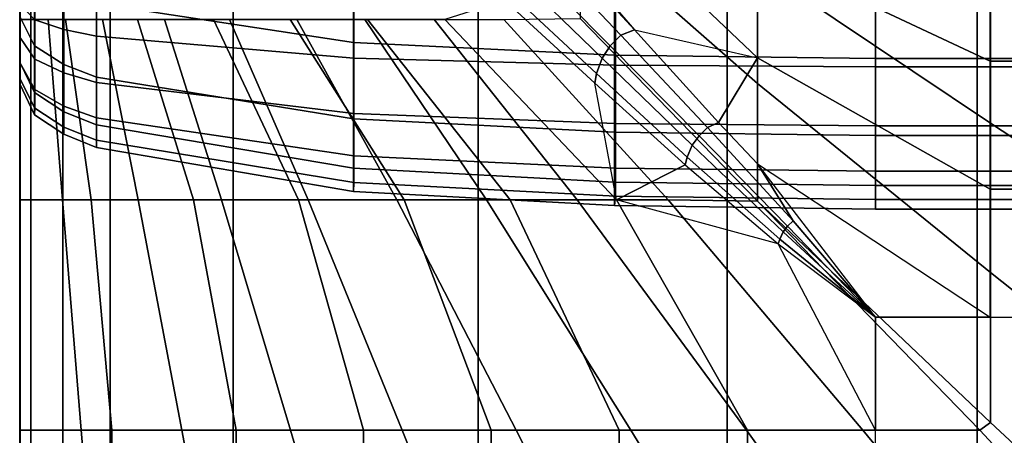
# Model space of a CAD drawing. Units: inches. Extents: x -0.1 to 56.3, y -46.6 to 0.
# Drawn here: x 0 to 3.5, y -12.5 to -11.1 of the extents above; entities that cross this region are included whole.
import ezdxf

# ---------------------------------------------------------------- set-up
doc = ezdxf.new("R2010")
doc.units = ezdxf.units.IN
doc.header["$MEASUREMENT"] = 0
for name, color, linetype in [('SEAT-BACKFABRIC', 5, 'Continuous'), ('SEAT-CUSHION', 5, 'Continuous'), ('SEAT-SEAT', 5, 'Continuous')]:
    doc.layers.add(name, color=color, linetype=linetype)

msp = doc.modelspace()

# ---------------------------------------------------------------- linework, layer by layer
at = {"layer": 'SEAT-BACKFABRIC'}
for points in [[(-0.0001, -10.171, 23.4195), (-0.0001, -10.19, 23.1153), (-0.0001, -11.2301, 23.2424), (-0.0001, -11.0705, 23.86)], [(-0.0001, -10.19, 23.1153), (-0.0001, -10.19, 22.4138), (-0.0001, -11.306, 22.4138), (-0.0001, -11.2301, 23.2424)], [(-0.0001, -10.19, 22.4138), (-0.0001, -10.19, 16.7501), (-0.0001, -11.306, 16.7501), (-0.0001, -11.306, 22.4138)], [(1.1703, -11.1616, 24.6242), (1.171, -10.8326, 25.1857), (0.2695, -10.7053, 25.0993), (0.2695, -11.0241, 24.5553)], [(-0.0001, -10.748, 16.7501), (-0.0002, -11.0271, 16.2666), (-0.0002, -11.1427, 16.3553)], [(-0.0001, -10.748, 16.7501), (-0.0002, -11.1427, 16.3553), (-0.0002, -11.2314, 16.4709)], [(-0.0001, -10.748, 16.7501), (-0.0002, -11.2314, 16.4709), (-0.0002, -11.2871, 16.6055)], [(-0.0001, -10.748, 16.7501), (-0.0002, -11.2871, 16.6055), (-0.0001, -11.306, 16.7501)], [(0.0523, -11.1735, 23.8945), (0.0523, -10.9207, 24.5036), (-0.0001, -10.8236, 24.455), (-0.0001, -11.0705, 23.86)], [(2.0845, -11.2061, 24.6465), (2.0848, -10.8738, 25.2136), (1.171, -10.8326, 25.1857), (1.1703, -11.1616, 24.6242)], [(-0.0002, -10.8925, 16.2109), (0.0527, -10.9206, 16.1058), (0.0527, -11.0815, 16.1724), (-0.0002, -11.0271, 16.2666)], [(3.0001, -11.217, 24.6519), (3.0001, -10.8838, 25.2205), (2.0848, -10.8738, 25.2136), (2.0845, -11.2061, 24.6465)], [(3.0001, -10.8838, 25.2205), (3.0001, -11.217, 24.6519), (23.0001, -11.217, 24.6519), (23.0001, -10.8838, 25.2205)], [(0.1549, -11.2386, 23.9162), (0.1549, -10.982, 24.5343), (0.0523, -10.9207, 24.5036), (0.0523, -11.1735, 23.8945)], [(0.0527, -10.9206, 16.1058), (0.1551, -10.9383, 16.0397), (0.1551, -11.1157, 16.1132), (0.0527, -11.0815, 16.1724)], [(0.1551, -10.9383, 16.0397), (0.2695, -10.9505, 15.9944), (0.2695, -11.1391, 16.0726), (0.1551, -11.1157, 16.1132)], [(0.2695, -10.9505, 15.9944), (1.1706, -10.9903, 15.8459), (1.1706, -11.216, 15.9394), (0.2695, -11.1391, 16.0726)], [(0.2695, -11.2832, 23.9312), (0.2695, -11.0241, 24.5553), (0.1549, -10.982, 24.5343), (0.1549, -11.2386, 23.9162)], [(1.1706, -10.9903, 15.8459), (2.088, -11.0032, 15.7977), (2.088, -11.241, 15.8962), (1.1706, -11.216, 15.9394)], [(2.088, -11.0032, 15.7977), (3.0001, -11.0063, 15.786), (3.0001, -11.247, 15.8857), (2.088, -11.241, 15.8962)], [(3.0001, -11.0063, 15.786), (23.0001, -11.0063, 15.786), (23.0001, -11.247, 15.8857), (3.0001, -11.247, 15.8857)], [(-0.0002, -11.0271, 16.2666), (0.0527, -11.0815, 16.1724), (0.0527, -11.2196, 16.2784), (-0.0002, -11.1427, 16.3553)], [(1.1702, -11.429, 23.9799), (1.1703, -11.1616, 24.6242), (0.2695, -11.0241, 24.5553), (0.2695, -11.2832, 23.9312)], [(0.0523, -11.3368, 23.2621), (0.0523, -11.1735, 23.8945), (-0.0001, -11.0705, 23.86), (-0.0001, -11.2301, 23.2424)], [(0.0527, -11.0815, 16.1724), (0.1551, -11.1157, 16.1132), (0.1551, -11.268, 16.2301), (0.0527, -11.2196, 16.2784)], [(-0.0002, -11.1427, 16.3553), (0.0527, -11.2196, 16.2784), (0.0527, -11.3256, 16.4165), (-0.0002, -11.2314, 16.4709)], [(0.1551, -11.1157, 16.1132), (0.2695, -11.1391, 16.0726), (0.2695, -11.3011, 16.1969), (0.1551, -11.268, 16.2301)], [(0.2695, -11.1391, 16.0726), (1.1706, -11.216, 15.9394), (1.1706, -11.4099, 16.0881), (0.2695, -11.3011, 16.1969)], [(0.1549, -11.4043, 23.2746), (0.1549, -11.2386, 23.9162), (0.0523, -11.1735, 23.8945), (0.0523, -11.3368, 23.2621)], [(2.0845, -11.4763, 23.9957), (2.0845, -11.2061, 24.6465), (1.1703, -11.1616, 24.6242), (1.1702, -11.429, 23.9799)], [(1.1706, -11.216, 15.9394), (2.088, -11.241, 15.8962), (2.088, -11.4452, 16.0528), (1.1706, -11.4099, 16.0881)], [(3.0001, -11.4878, 23.9996), (3.0001, -11.217, 24.6519), (2.0845, -11.2061, 24.6465), (2.0845, -11.4763, 23.9957)], [(3.0001, -11.217, 24.6519), (3.0001, -11.4878, 23.9996), (23.0001, -11.4878, 23.9996), (23.0001, -11.217, 24.6519)], [(-0.0002, -11.2314, 16.4709), (0.0527, -11.3256, 16.4165), (0.0527, -11.3922, 16.5774), (-0.0002, -11.2871, 16.6055)], [(0.0523, -11.4146, 22.4138), (0.0523, -11.3368, 23.2621), (-0.0001, -11.2301, 23.2424), (-0.0001, -11.306, 22.4138)], [(0.0527, -11.2196, 16.2784), (0.1551, -11.268, 16.2301), (0.1551, -11.3848, 16.3823), (0.0527, -11.3256, 16.4165)], [(0.2695, -11.4506, 23.2831), (0.2695, -11.2832, 23.9312), (0.1549, -11.2386, 23.9162), (0.1549, -11.4043, 23.2746)], [(2.088, -11.241, 15.8962), (3.0001, -11.247, 15.8857), (3.0001, -11.4537, 16.0443), (2.088, -11.4452, 16.0528)], [(3.0001, -11.247, 15.8857), (23.0001, -11.247, 15.8857), (23.0001, -11.4537, 16.0443), (3.0001, -11.4537, 16.0443)], [(0.1551, -11.268, 16.2301), (0.2695, -11.3011, 16.1969), (0.2695, -11.4254, 16.3589), (0.1551, -11.3848, 16.3823)], [(1.1702, -11.6018, 23.3111), (1.1702, -11.429, 23.9799), (0.2695, -11.2832, 23.9312), (0.2695, -11.4506, 23.2831)], [(-0.0002, -11.2871, 16.6055), (0.0527, -11.3922, 16.5774), (0.0522, -11.4145, 16.7501), (-0.0001, -11.306, 16.7501)], [(-0.0001, -11.306, 16.7501), (-0.0001, -11.306, 22.4138), (0.0523, -11.4146, 22.4138), (0.0522, -11.4145, 16.7501)], [(0.2695, -11.3011, 16.1969), (1.1706, -11.4099, 16.0881), (1.1706, -11.5586, 16.282), (0.2695, -11.4254, 16.3589)], [(0.1549, -11.4832, 22.4138), (0.1549, -11.4043, 23.2746), (0.0523, -11.3368, 23.2621), (0.0523, -11.4146, 22.4138)], [(0.0527, -11.3256, 16.4165), (0.1551, -11.3848, 16.3823), (0.1551, -11.4583, 16.5597), (0.0527, -11.3922, 16.5774)], [(0.1551, -11.3848, 16.3823), (0.2695, -11.4254, 16.3589), (0.2695, -11.5036, 16.5476), (0.1551, -11.4583, 16.5597)], [(0.0527, -11.3922, 16.5774), (0.1551, -11.4583, 16.5597), (0.1548, -11.4832, 16.7501), (0.0522, -11.4145, 16.7501)], [(0.0522, -11.4145, 16.7501), (0.0523, -11.4146, 22.4138), (0.1549, -11.4832, 22.4138), (0.1548, -11.4832, 16.7501)], [(0.2694, -11.5302, 22.4138), (0.2695, -11.4506, 23.2831), (0.1549, -11.4043, 23.2746), (0.1549, -11.4832, 22.4138)], [(1.1706, -11.4099, 16.0881), (2.088, -11.4452, 16.0528), (2.088, -11.6018, 16.257), (1.1706, -11.5586, 16.282)], [(0.1551, -11.4583, 16.5597), (0.2695, -11.5036, 16.5476), (0.2695, -11.5302, 16.75), (0.1548, -11.4832, 16.7501)], [(1.1702, -11.684, 22.4138), (1.1702, -11.6018, 23.3111), (0.2695, -11.4506, 23.2831), (0.2694, -11.5302, 22.4138)], [(0.2695, -11.4254, 16.3589), (1.1706, -11.5586, 16.282), (1.1706, -11.6521, 16.5077), (0.2695, -11.5036, 16.5476)], [(2.0845, -11.6508, 23.3201), (2.0845, -11.4763, 23.9957), (1.1702, -11.429, 23.9799), (1.1702, -11.6018, 23.3111)], [(2.088, -11.4452, 16.0528), (3.0001, -11.4537, 16.0443), (3.0001, -11.6123, 16.251), (2.088, -11.6018, 16.257)], [(3.0001, -11.4537, 16.0443), (23.0001, -11.4537, 16.0443), (23.0001, -11.6123, 16.251), (3.0001, -11.6123, 16.251)], [(0.1548, -11.4832, 16.7501), (0.1549, -11.4832, 22.4138), (0.2694, -11.5302, 22.4138), (0.2695, -11.5302, 16.75)], [(3.0001, -11.6628, 23.3223), (3.0001, -11.4878, 23.9996), (2.0845, -11.4763, 23.9957), (2.0845, -11.6508, 23.3201)], [(3.0001, -11.4878, 23.9996), (3.0001, -11.6628, 23.3223), (23.0001, -11.6628, 23.3223), (23.0001, -11.4878, 23.9996)], [(0.2695, -11.5036, 16.5476), (1.1706, -11.6521, 16.5077), (1.1702, -11.684, 16.7501), (0.2695, -11.5302, 16.75)], [(1.1702, -11.684, 16.7501), (1.1702, -11.684, 22.4138), (0.2694, -11.5302, 22.4138), (0.2695, -11.5302, 16.75)], [(1.1706, -11.5586, 16.282), (2.088, -11.6018, 16.257), (2.088, -11.7003, 16.4948), (1.1706, -11.6521, 16.5077)], [(2.0845, -11.7338, 22.4138), (2.0845, -11.6508, 23.3201), (1.1702, -11.6018, 23.3111), (1.1702, -11.684, 22.4138)], [(2.088, -11.6018, 16.257), (3.0001, -11.6123, 16.251), (3.0001, -11.712, 16.4917), (2.088, -11.7003, 16.4948)], [(3.0001, -11.6123, 16.251), (23.0001, -11.6123, 16.251), (23.0001, -11.712, 16.4917), (3.0001, -11.712, 16.4917)], [(1.1706, -11.6521, 16.5077), (2.088, -11.7003, 16.4948), (2.0845, -11.7338, 16.7501), (1.1702, -11.684, 16.7501)], [(3.0001, -11.746, 22.4138), (3.0001, -11.6628, 23.3223), (2.0845, -11.6508, 23.3201), (2.0845, -11.7338, 22.4138)], [(3.0001, -11.6628, 23.3223), (3.0001, -11.746, 22.4138), (23.0001, -11.746, 22.4138), (23.0001, -11.6628, 23.3223)], [(2.0845, -11.7338, 16.7501), (2.0845, -11.7338, 22.4138), (1.1702, -11.684, 22.4138), (1.1702, -11.684, 16.7501)], [(2.088, -11.7003, 16.4948), (3.0001, -11.712, 16.4917), (3.0001, -11.746, 16.7501), (2.0845, -11.7338, 16.7501)], [(3.0001, -11.746, 16.7501), (3.0001, -11.746, 22.4138), (2.0845, -11.7338, 22.4138), (2.0845, -11.7338, 16.7501)], [(3.0001, -11.712, 16.4917), (23.0001, -11.712, 16.4917), (23.0001, -11.746, 16.75), (3.0001, -11.746, 16.7501)], [(3.0001, -11.746, 22.4138), (3.0001, -11.746, 16.7501), (23.0001, -11.746, 16.7501), (23.0001, -11.746, 22.4138)]]:
    msp.add_3dface(points, dxfattribs=at)
at = {"layer": 'SEAT-CUSHION'}
for points in [[(2.5863, -10.8429, 14.6703), (1.9644, -10.35, 14.7058), (1.9644, -10.6228, 14.6837), (2.5863, -11.215, 14.6544)], [(3.4027, -10.9249, 16.1732), (4.2078, -11.3449, 16.2688), (4.2078, -10.722, 16.1209), (3.4027, -10.4115, 16.0315)], [(1.9645, -10.7594, 16.1309), (2.5864, -11.3053, 16.2604), (2.5864, -10.896, 16.166), (1.9645, -10.4452, 16.0418)], [(3.402, -10.7777, 14.6739), (2.5863, -10.4713, 14.6952), (2.5863, -10.8429, 14.6703), (3.402, -11.2266, 14.654)], [(2.5864, -10.896, 16.166), (3.4027, -11.4447, 16.2893), (3.4027, -10.9249, 16.1732), (2.5864, -10.4907, 16.0555)], [(2.5863, -11.215, 14.6544), (1.9644, -10.6228, 14.6837), (1.9644, -10.896, 14.6675), (2.155, -11.1172, 14.6578)], [(1.9645, -11.0765, 16.2095), (2.5864, -11.7176, 16.3416), (2.5864, -11.3053, 16.2604), (1.9645, -10.7594, 16.1309)], [(1.8581, -10.7945, 14.673), (1.8011, -10.8128, 14.6726), (2.1068, -11.1352, 14.6576), (2.155, -11.1172, 14.6578)], [(1.8581, -10.7945, 14.673), (1.9644, -10.896, 14.6675), (2.155, -11.1172, 14.6578), (1.8581, -10.7945, 14.673)], [(4.208, -10.7777, 14.6739), (3.402, -10.7777, 14.6739), (3.402, -11.2266, 14.654), (4.208, -11.2266, 14.654)], [(1.8011, -10.8128, 14.6726), (1.7582, -10.857, 14.6719), (2.0699, -11.1727, 14.6572), (2.1068, -11.1352, 14.6576)], [(1.7582, -10.857, 14.6719), (1.7255, -10.909, 14.6715), (2.0412, -11.2159, 14.657), (2.0699, -11.1727, 14.6572)], [(3.402, -11.2266, 14.654), (2.5863, -10.8429, 14.6703), (2.5863, -11.215, 14.6544), (3.402, -11.6757, 14.6437)], [(2.5864, -11.3053, 16.2604), (3.4027, -11.9685, 16.3852), (3.4027, -11.4447, 16.2893), (2.5864, -10.896, 16.166)], [(1.7255, -10.909, 14.6715), (1.7051, -10.9737, 14.6713), (2.0215, -11.2696, 14.6569), (2.0412, -11.2159, 14.657)], [(3.4027, -11.4447, 16.2893), (4.2078, -11.9743, 16.3861), (4.2078, -11.3449, 16.2688), (3.4027, -10.9249, 16.1732)], [(1.7051, -10.9737, 14.6713), (1.701, -11.014, 14.6712), (2.0157, -11.3034, 14.657), (2.0215, -11.2696, 14.6569)], [(1.4899, -11.0807, 14.6843), (2.092, -11.713, 14.6543), (2.0157, -11.3034, 14.657), (1.701, -11.014, 14.6712)], [(1.9645, -11.0765, 16.2095), (2.5864, -11.7176, 16.3416), (2.2734, -11.7131, 16.2798), (1.6965, -11.0808, 16.1471)], [(0, -11.0807, 15.1407), (0, -11.713, 15.1407), (0.2506, -11.713, 14.8934), (0.1599, -11.0807, 14.9365)], [(0.0002, -11.0808, 15.2032), (0, -11.0807, 15.1407), (0, -11.713, 15.1407), (0.0001, -11.713, 15.2032)], [(0.0991, -11.0808, 15.4302), (0.1501, -11.7131, 15.4838), (0.0002, -11.7131, 15.2032), (0.0002, -11.0808, 15.2032)], [(0.2896, -11.0808, 15.5956), (0.4148, -11.7131, 15.6744), (0.1501, -11.7131, 15.4838), (0.0991, -11.0808, 15.4302)], [(0.1599, -11.0807, 14.9365), (0.2506, -11.713, 14.8934), (0.6087, -11.713, 14.7917), (0.4133, -11.0807, 14.8384)], [(0.5069, -11.0808, 15.7248), (0.7073, -11.7131, 15.8201), (0.4148, -11.7131, 15.6744), (0.2896, -11.0808, 15.5956)], [(0.4133, -11.0807, 14.8384), (0.6087, -11.713, 14.7917), (0.9767, -11.713, 14.7329), (0.6787, -11.0807, 14.7782)], [(0.7358, -11.0808, 15.8324), (1.0115, -11.7131, 15.94), (0.7073, -11.7131, 15.8201), (0.5069, -11.0808, 15.7248)], [(0.6787, -11.0807, 14.7782), (0.9767, -11.713, 14.7329), (1.3476, -11.713, 14.6951), (0.9478, -11.0807, 14.7366)], [(0.971, -11.0808, 15.9253), (1.322, -11.7131, 16.0423), (1.0115, -11.7131, 15.94), (0.7358, -11.0808, 15.8324)], [(0.9478, -11.0807, 14.7366), (1.3476, -11.713, 14.6951), (1.7195, -11.713, 14.6702), (1.2185, -11.0807, 14.7065)], [(1.2103, -11.0808, 16.0074), (1.6366, -11.7131, 16.1315), (1.322, -11.7131, 16.0423), (0.971, -11.0808, 15.9253)], [(1.4523, -11.0808, 16.0808), (1.9539, -11.7131, 16.2101), (1.6366, -11.7131, 16.1315), (1.2103, -11.0808, 16.0074)], [(1.2185, -11.0807, 14.7065), (1.7195, -11.713, 14.6702), (2.092, -11.713, 14.6543), (1.4899, -11.0807, 14.6843)], [(1.6965, -11.0808, 16.1471), (2.2734, -11.7131, 16.2798), (1.9539, -11.7131, 16.2101), (1.4523, -11.0808, 16.0808)], [(2.1068, -11.1352, 14.6576), (2.0699, -11.1727, 14.6572), (2.3813, -11.4887, 14.6477), (2.4112, -11.4591, 14.6479)], [(2.155, -11.1172, 14.6578), (2.1068, -11.1352, 14.6576), (2.4112, -11.4591, 14.6479), (2.4497, -11.4422, 14.648)], [(2.155, -11.1172, 14.6578), (2.5863, -11.215, 14.6544), (2.4497, -11.4422, 14.648), (2.155, -11.1172, 14.6578)], [(2.0699, -11.1727, 14.6572), (2.0412, -11.2159, 14.657), (2.3577, -11.5221, 14.6476), (2.3813, -11.4887, 14.6477)], [(2.0412, -11.2159, 14.657), (2.0215, -11.2696, 14.6569), (2.3399, -11.5636, 14.6476), (2.3577, -11.5221, 14.6476)], [(2.5863, -11.215, 14.6544), (2.5863, -11.5874, 14.6451), (2.4497, -11.4422, 14.648), (2.5863, -11.215, 14.6544)], [(3.402, -11.6757, 14.6437), (2.5863, -11.215, 14.6544), (2.5863, -11.5874, 14.6451), (3.402, -12.125, 14.6407)], [(4.208, -11.2266, 14.654), (3.402, -11.2266, 14.654), (3.402, -11.6757, 14.6437), (4.208, -11.6757, 14.6437)], [(2.0215, -11.2696, 14.6569), (2.0157, -11.3034, 14.657), (2.333, -11.5902, 14.6477), (2.3399, -11.5636, 14.6476)], [(2.0157, -11.3034, 14.657), (2.333, -11.5902, 14.6477), (2.092, -11.713, 14.6543), (2.0157, -11.3034, 14.657)], [(2.5864, -11.7176, 16.3416), (3.4027, -12.4953, 16.464), (3.4027, -11.9685, 16.3852), (2.5864, -11.3053, 16.2604)], [(2.4112, -11.4591, 14.6479), (2.3813, -11.4887, 14.6477), (2.6918, -11.8058, 14.6424), (2.7108, -11.7875, 14.6424)], [(2.4497, -11.4422, 14.648), (2.4112, -11.4591, 14.6479), (2.7108, -11.7875, 14.6424), (2.5863, -11.5874, 14.6451)], [(3.4027, -11.9685, 16.3852), (4.2078, -12.6079, 16.4788), (4.2078, -11.9743, 16.3861), (3.4027, -11.4447, 16.2893)], [(2.3813, -11.4887, 14.6477), (2.3577, -11.5221, 14.6476), (2.6766, -11.826, 14.6424), (2.6918, -11.8058, 14.6424)], [(2.3577, -11.5221, 14.6476), (2.3399, -11.5636, 14.6476), (2.6642, -11.8511, 14.6424), (2.6766, -11.826, 14.6424)], [(2.333, -11.5902, 14.6477), (2.6586, -11.8676, 14.6424), (2.092, -11.713, 14.6543), (2.333, -11.5902, 14.6477)], [(2.3399, -11.5636, 14.6476), (2.333, -11.5902, 14.6477), (2.6586, -11.8676, 14.6424), (2.6642, -11.8511, 14.6424)], [(2.5863, -11.5874, 14.6451), (2.7108, -11.7875, 14.6424), (3.0001, -12.125, 14.6407)], [(2.5863, -11.5874, 14.6451), (3.402, -12.125, 14.6407), (3.0001, -12.125, 14.6407), (2.5863, -11.5874, 14.6451)], [(4.208, -11.6757, 14.6437), (3.402, -11.6757, 14.6437), (3.402, -12.125, 14.6407), (4.208, -12.125, 14.6407)], [(0, -11.713, 15.1407), (0, -12.5219, 15.1407), (0.3223, -12.5219, 14.8667), (0.2506, -11.713, 14.8934)], [(0.0002, -11.7131, 15.2032), (0, -11.713, 15.1407), (0, -12.5219, 15.1407), (0.0002, -12.522, 15.2032)], [(0.1501, -11.7131, 15.4838), (0.2155, -12.522, 15.5407), (0.0002, -12.522, 15.2032), (0.0002, -11.7131, 15.2032)], [(0.4148, -11.7131, 15.6744), (0.568, -12.522, 15.7557), (0.2155, -12.522, 15.5407), (0.1501, -11.7131, 15.4838)], [(0.2506, -11.713, 14.8934), (0.3223, -12.5219, 14.8667), (0.7592, -12.5219, 14.7642), (0.6087, -11.713, 14.7917)], [(0.7073, -11.7131, 15.8201), (0.9487, -12.522, 15.9171), (0.568, -12.522, 15.7557), (0.4148, -11.7131, 15.6744)], [(0.6087, -11.713, 14.7917), (0.7592, -12.5219, 14.7642), (1.2048, -12.5219, 14.7078), (0.9767, -11.713, 14.7329)], [(1.0115, -11.7131, 15.94), (1.341, -12.522, 16.0481), (0.9487, -12.522, 15.9171), (0.7073, -11.7131, 15.8201)], [(0.9767, -11.713, 14.7329), (1.2048, -12.5219, 14.7078), (1.6528, -12.5219, 14.6739), (1.3476, -11.713, 14.6951)], [(1.322, -11.7131, 16.0423), (1.7397, -12.522, 16.1581), (1.341, -12.522, 16.0481), (1.0115, -11.7131, 15.94)], [(1.6366, -11.7131, 16.1315), (2.1425, -12.522, 16.2523), (1.7397, -12.522, 16.1581), (1.322, -11.7131, 16.0423)], [(1.3476, -11.713, 14.6951), (1.6528, -12.5219, 14.6739), (2.1017, -12.5219, 14.654), (1.7195, -11.713, 14.6702)], [(1.9539, -11.7131, 16.2101), (2.5482, -12.522, 16.3334), (2.1425, -12.522, 16.2523), (1.6366, -11.7131, 16.1315)], [(1.7195, -11.713, 14.6702), (2.1017, -12.5219, 14.654), (2.5508, -12.5219, 14.6437), (2.092, -11.713, 14.6543)], [(2.2734, -11.7131, 16.2798), (2.9559, -12.522, 16.4034), (2.5482, -12.522, 16.3334), (1.9539, -11.7131, 16.2101)], [(2.092, -11.713, 14.6543), (2.5508, -12.5219, 14.6437), (3.0001, -12.5219, 14.6407), (2.6586, -11.8676, 14.6424)], [(2.5864, -11.7176, 16.3416), (3.3652, -12.522, 16.4633), (2.9559, -12.522, 16.4034), (2.2734, -11.7131, 16.2798)], [(3.4027, -12.4953, 16.464), (2.5864, -11.7176, 16.3416), (3.3652, -12.522, 16.4633), (3.4027, -12.4953, 16.464)], [(2.7108, -11.7875, 14.6424), (2.6918, -11.8058, 14.6424), (3.0001, -12.125, 14.6407)], [(2.6766, -11.826, 14.6424), (2.6642, -11.8511, 14.6424), (3.0001, -12.125, 14.6407)], [(2.6918, -11.8058, 14.6424), (2.6766, -11.826, 14.6424), (3.0001, -12.125, 14.6407)], [(2.6642, -11.8511, 14.6424), (2.6586, -11.8676, 14.6424), (3.0001, -12.125, 14.6407)], [(2.6586, -11.8676, 14.6424), (3.0001, -12.125, 14.6407), (3.0001, -12.5219, 14.6407), (2.6586, -11.8676, 14.6424)], [(3.4027, -12.4953, 16.464), (4.2078, -13.2442, 16.5497), (4.2078, -12.6079, 16.4788), (3.4027, -11.9685, 16.3852)], [(3.0001, -29.375, 14.6407), (3.0001, -12.125, 14.6407), (23.0001, -12.125, 14.6407), (23.0001, -29.375, 14.6407)], [(0, -12.5219, 15.1407), (0, -13.2885, 15.1407), (0.3223, -13.2885, 14.8667), (0.3223, -12.5219, 14.8667)], [(0.0002, -12.522, 15.2032), (0, -12.5219, 15.1407), (0.0001, -13.2885, 15.1407), (0.0002, -13.2886, 15.2032)], [(0.2155, -12.522, 15.5407), (0.2793, -13.2886, 15.5885), (0.0002, -13.2886, 15.2032), (0.0002, -12.522, 15.2032)], [(0.568, -12.522, 15.7557), (0.7128, -13.2886, 15.8225), (0.2793, -13.2886, 15.5885), (0.2155, -12.522, 15.5407)], [(0.3223, -12.5219, 14.8667), (0.3223, -13.2885, 14.8667), (0.7592, -13.2885, 14.7642), (0.7592, -12.5219, 14.7642)], [(0.9487, -12.522, 15.9171), (1.1746, -13.2886, 15.9958), (0.7128, -13.2886, 15.8225), (0.568, -12.522, 15.7557)], [(0.7592, -12.5219, 14.7642), (0.7592, -13.2885, 14.7642), (1.2048, -13.2885, 14.7078), (1.2048, -12.5219, 14.7078)], [(1.341, -12.522, 16.0481), (1.648, -13.2886, 16.1345), (1.1746, -13.2886, 15.9958), (0.9487, -12.522, 15.9171)], [(1.2048, -12.5219, 14.7078), (1.2048, -13.2885, 14.7078), (1.6528, -13.2885, 14.6739), (1.6528, -12.5219, 14.6739)], [(1.7397, -12.522, 16.1581), (2.1279, -13.2886, 16.2491), (1.648, -13.2886, 16.1345), (1.341, -12.522, 16.0481)], [(1.6528, -12.5219, 14.6739), (1.6528, -13.2885, 14.6739), (2.1017, -13.2885, 14.654), (2.1017, -12.5219, 14.654)], [(2.1425, -12.522, 16.2523), (2.6119, -13.2886, 16.3451), (2.1279, -13.2886, 16.2491), (1.7397, -12.522, 16.1581)], [(2.1017, -12.5219, 14.654), (2.1017, -13.2885, 14.654), (2.5508, -13.2885, 14.6437), (2.5508, -12.5219, 14.6437)], [(2.5482, -12.522, 16.3334), (3.0987, -13.2886, 16.4254), (2.6119, -13.2886, 16.3451), (2.1425, -12.522, 16.2523)], [(2.9559, -12.522, 16.4034), (3.5876, -13.2886, 16.4919), (3.0987, -13.2886, 16.4254), (2.5482, -12.522, 16.3334)], [(2.5508, -12.5219, 14.6437), (2.5508, -13.2885, 14.6437), (3.0001, -13.2885, 14.6407), (3.0001, -12.5219, 14.6407)], [(3.3652, -12.522, 16.4633), (4.078, -13.2886, 16.5457), (3.5876, -13.2886, 16.4919), (2.9559, -12.522, 16.4034)], [(3.4027, -12.4953, 16.464), (3.3652, -12.522, 16.4633), (4.078, -13.2886, 16.5457), (4.2078, -13.2442, 16.5497)]]:
    msp.add_3dface(points, dxfattribs=at)
at = {"layer": 'SEAT-SEAT'}
for points, invisible_edges in [([(25.6831, -4.5, 7.7847), (0.5001, -31.933, 7.7847), (0.3171, -31.75, 7.7847), (25.5001, -4.317, 7.7847)], 5), ([(25.5001, -4.317, 7.7847), (0.3171, -31.75, 7.7847), (0.3171, -4.5, 7.7847)], 1), ([(0.5001, -31.933, 7.7847), (25.6831, -4.5, 7.7847), (25.6831, -31.75, 7.7847), (0.5001, -31.933, 7.7847)], 1)]:
    msp.add_3dface(points, dxfattribs=dict(at, invisible_edges=invisible_edges))
for points in [[(0.0001, -4.5, 13.7497), (0.0001, -4.5, 8.25), (0.0001, -31.75, 8.25), (0.0001, -31.75, 13.7497)], [(0.002, -4.5, 13.7717), (0.0001, -4.5, 13.7497), (0.0001, -31.75, 13.7497), (0.002, -31.75, 13.7717)], [(0.0001, -4.5, 8.25), (0.0393, -4.5, 8.0559), (0.0393, -31.75, 8.0559), (0.0001, -31.75, 8.25)], [(0.0393, -4.5, 8.0559), (0.1508, -4.5, 7.8922), (0.1508, -31.75, 7.8922), (0.0393, -31.75, 8.0559)], [(0.1508, -4.5, 7.8922), (0.3171, -4.5, 7.7847), (0.3171, -31.75, 7.7847), (0.1508, -31.75, 7.8922)], [(0.748, -10, 14.1913), (0.748, -26.25, 14.1913), (0.0021, -26.25, 13.7718), (0.0021, -10, 13.7718)], [(1.6075, -10, 14.3904), (1.6075, -26.25, 14.3904), (0.748, -26.25, 14.1913), (0.748, -10, 14.1913)], [(2.4793, -10, 14.5273), (2.4793, -26.25, 14.5273), (1.6075, -26.25, 14.3904), (1.6075, -10, 14.3904)], [(3.3563, -10, 14.6257), (3.3563, -26.25, 14.6257), (2.4793, -26.25, 14.5273), (2.4793, -10, 14.5273)], [(4.2361, -10, 14.6942), (4.2361, -26.25, 14.6942), (3.3563, -26.25, 14.6257), (3.3563, -10, 14.6257)]]:
    msp.add_3dface(points, dxfattribs=at)

doc.saveas('drawing.dxf')
